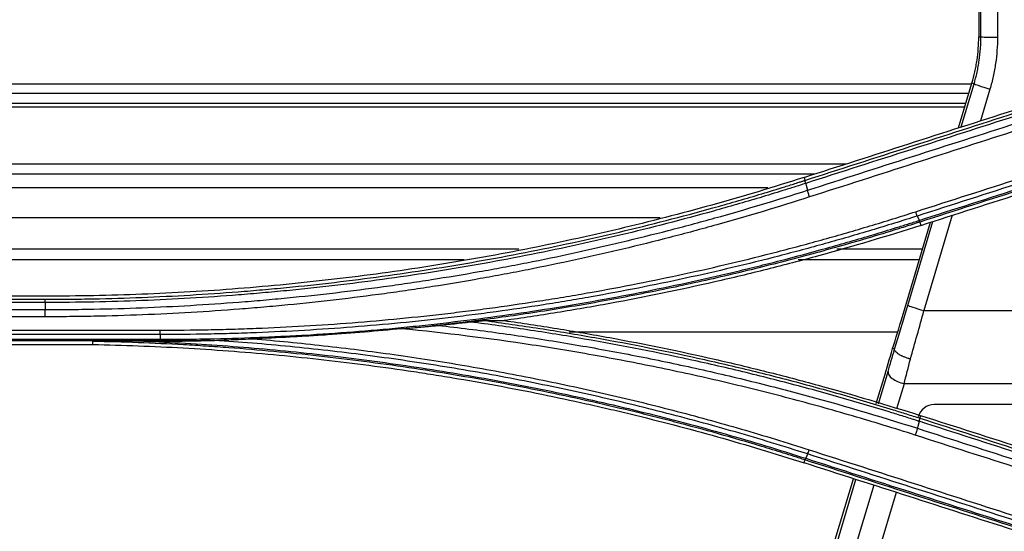
# Model space of a CAD drawing. Units: inches. Extents: x 7 to 10447, y 5 to 4190.
# Drawn here: x 7216 to 7276, y 2003 to 2034 of the extents above; entities that cross this region are included whole.
import ezdxf

# ---------------------------------------------------------------- set-up
doc = ezdxf.new("R2010")
doc.units = ezdxf.units.IN
doc.header["$MEASUREMENT"] = 0
doc.layers.add('LG-Product', color=3, linetype='Continuous')

msp = doc.modelspace()

# ---------------------------------------------------------------- linework, layer by layer
at = {"layer": 'LG-Product', "color": 3}
for p, q in [((7274.169, 2040.636), (7274.169, 2032.87)), ((7274.302, 2032.87), (7274.302, 2040.593)), ((7275.301, 2040.273), (7275.301, 2032.837)), ((7274.169, 2032.87), (7274.302, 2032.87)), ((7272.956, 2027.368), (7273.76, 2030.066)), ((7273.888, 2030.028), (7273.76, 2030.066)), ((7273.755, 2030.003), (7127.638, 2030.003)), ((7129.613, 2029.452), (7273.584, 2029.452)), ((7273.11, 2027.418), (7273.888, 2030.028)), ((7274.845, 2029.71), (7274.274, 2027.792)), ((7273.4, 2028.842), (7131.816, 2028.842)), ((7273.343, 2028.622), (7132.612, 2028.622)), ((7143.384, 2025.193), (7266.195, 2025.193)), ((7264.234, 2024.563), (7145.345, 2024.563)), ((7263.621, 2024.371), (7263.679, 2024.194)), ((7148.13, 2023.759), (7261.434, 2023.759)), ((7154.639, 2021.947), (7254.94, 2021.947)), ((7272.572, 2022.081), (7270.856, 2016.322)), ((7269.557, 2015.962), (7271.254, 2021.658)), ((7269.898, 2016.641), (7271.408, 2021.707)), ((7270.617, 2021.675), (7270.681, 2021.473)), ((7163.151, 2020.065), (7246.399, 2020.065)), ((7265.612, 2020.065), (7270.785, 2020.065)), ((7166.462, 2019.415), (7243.102, 2019.415)), ((7263.267, 2019.415), (7270.6, 2019.415)), ((7217.816, 2017.196), (7191.74, 2017.196)), ((7191.74, 2017.01), (7217.816, 2017.01)), ((7217.816, 2016.816), (7191.74, 2016.816)), ((7191.74, 2016.385), (7217.816, 2016.385)), ((7217.816, 2015.952), (7191.74, 2015.952)), ((7270.856, 2016.322), (7281.4, 2016.322)), ((7184.808, 2015.142), (7224.749, 2015.142)), ((7224.749, 2014.874), (7184.808, 2014.874)), ((7184.808, 2014.593), (7224.749, 2014.593)), ((7249.44, 2015.043), (7269.293, 2015.043)), ((7224.749, 2014.49), (7184.808, 2014.49)), ((7188.867, 2014.277), (7220.689, 2014.277)), ((7224.749, 2014.478), (7224.749, 2014.49)), ((7269.088, 2013.993), (7268.967, 2014.028)), ((7267.983, 2010.719), (7268.455, 2012.282)), ((7268.109, 2010.684), (7268.693, 2012.643)), ((7269.658, 2011.908), (7269.203, 2010.382)), ((7280.655, 2011.908), (7269.658, 2011.908)), ((7277.365, 2010.646), (7271.478, 2010.646)), ((7270.618, 2009.825), (7270.668, 2009.976)), ((7263.624, 2007.129), (7263.68, 2007.306)), ((7260.724, 1986.693), (7266.608, 2006.17)), ((7260.981, 1986.764), (7266.751, 2006.124)), ((7267.831, 2005.778), (7262.271, 1987.12)), ((7269.177, 2005.345), (7263.882, 1987.576))]:
    msp.add_line(p, q, dxfattribs=at)
msp.add_arc((7271.478, 2009.646), 1, 90, 164.86503, dxfattribs=at)
for centre, major_axis, ratio, start_param, end_param in [((7275.301, 2032.872), (-1, 0), 0.034899, 0.052392, 1.570796), ((7274.845, 2029.745), (-0.958, 0.286), 0.033448, 0.052389, 1.580763), ((7269.5, 2016.955), (2.672, 8.999), 0.05024, 4.391996, 4.692397), ((7270.856, 2016.357), (-0.958, 0.286), 0.033448, 0.052389, 1.580763), ((7269.225, 2016.224), (2.226, 7.499), 0.05024, 4.430074, 4.692397), ((7270.457, 2016.671), (2.67, 9.999), 0.045923, 4.390772, 4.689746), ((7269.168, 2016.224), (2.02, 7.499), 0.050605, 4.172527, 4.428787), ((7269.415, 2016.931), (2.424, 8.999), 0.050605, 4.229515, 4.393429), ((7270.38, 2016.671), (2.423, 9.999), 0.046137, 4.227064, 4.389685), ((7269.658, 2012.384), (-0.958, 0.286), 0.4608, 0.059004, 1.707252)]:
    msp.add_ellipse(centre, major_axis=major_axis, ratio=ratio, start_param=start_param, end_param=end_param, dxfattribs=at)
for points, knots in [([(7273.76, 2030.066), (7273.828, 2030.293), (7273.887, 2030.523), (7273.963, 2030.869), (7273.987, 2030.985), (7274.029, 2031.218), (7274.049, 2031.335), (7274.1, 2031.687), (7274.126, 2031.923), (7274.16, 2032.396), (7274.169, 2032.632), (7274.169, 2032.87)], [0, 0, 0, 0, 0.25, 0.25, 0.375, 0.375, 0.5, 0.5, 0.75, 0.75, 1, 1, 1, 1]), ([(7273.888, 2030.028), (7273.892, 2030.043), (7273.896, 2030.057), (7273.905, 2030.086), (7273.917, 2030.129), (7273.946, 2030.23), (7274, 2030.433), (7274.07, 2030.725), (7274.118, 2030.96), (7274.161, 2031.196), (7274.18, 2031.314), (7274.233, 2031.671), (7274.259, 2031.91), (7274.285, 2032.269), (7274.295, 2032.449), (7274.301, 2032.659), (7274.302, 2032.765), (7274.302, 2032.81), (7274.302, 2032.84), (7274.302, 2032.855), (7274.302, 2032.87)], [0, 0, 0, 0, 0.015625, 0.015625, 0.03125, 0.0625, 0.125, 0.25, 0.375, 0.375, 0.5, 0.5, 0.75, 0.75, 0.875, 0.9375, 0.96875, 0.984375, 0.984375, 1, 1, 1, 1]), ([(7275.301, 2032.837), (7275.301, 2032.572), (7275.291, 2032.308), (7275.253, 2031.78), (7275.224, 2031.518), (7275.167, 2031.125), (7275.146, 2030.995), (7275.098, 2030.735), (7275.072, 2030.606), (7274.987, 2030.219), (7274.921, 2029.963), (7274.845, 2029.71)], [0, 0, 0, 0, 0.25, 0.25, 0.5, 0.5, 0.625, 0.625, 0.75, 0.75, 1, 1, 1, 1]), ([(7263.621, 2024.371), (7261.776, 2023.778), (7258.066, 2022.666), (7252.446, 2021.217), (7248.664, 2020.396), (7244.862, 2019.647), (7242.952, 2019.31), (7240.074, 2018.858), (7239.113, 2018.717), (7237.189, 2018.453), (7236.226, 2018.331), (7233.333, 2017.991), (7231.4, 2017.802), (7227.524, 2017.499), (7225.585, 2017.386), (7221.703, 2017.234), (7219.76, 2017.196), (7217.816, 2017.196)], [0, 0, 0, 0, 0.125, 0.25, 0.375, 0.375, 0.5, 0.5, 0.5625, 0.5625, 0.625, 0.625, 0.75, 0.75, 0.875, 0.875, 1, 1, 1, 1]), ([(7217.816, 2017.01), (7217.938, 2017.01), (7218.059, 2017.01), (7218.302, 2017.011), (7218.667, 2017.012), (7219.517, 2017.018), (7221.218, 2017.043), (7222.675, 2017.086), (7224.617, 2017.162), (7225.588, 2017.21), (7227.528, 2017.323), (7228.498, 2017.39), (7229.952, 2017.503), (7230.436, 2017.543), (7231.404, 2017.628), (7232.855, 2017.763), (7235.27, 2018.023), (7237.197, 2018.268), (7239.123, 2018.531), (7240.084, 2018.672), (7242.003, 2018.973), (7242.961, 2019.133), (7244.874, 2019.471), (7245.828, 2019.649), (7247.734, 2020.023), (7248.684, 2020.22), (7250.582, 2020.631), (7251.528, 2020.846), (7253.416, 2021.294), (7254.358, 2021.528), (7256.236, 2022.012), (7257.641, 2022.389), (7259.04, 2022.786), (7259.972, 2023.055), (7260.437, 2023.192), (7261.366, 2023.471), (7262.061, 2023.683), (7262.87, 2023.936), (7263.275, 2024.065), (7263.448, 2024.12), (7263.563, 2024.157), (7263.621, 2024.175), (7263.679, 2024.194)], [0, 0, 0, 0, 0.007813, 0.007813, 0.015625, 0.03125, 0.0625, 0.125, 0.125, 0.1875, 0.1875, 0.25, 0.25, 0.28125, 0.28125, 0.3125, 0.375, 0.4375, 0.4375, 0.5, 0.5, 0.5625, 0.5625, 0.625, 0.625, 0.6875, 0.6875, 0.75, 0.75, 0.8125, 0.8125, 0.875, 0.90625, 0.90625, 0.9375, 0.9375, 0.96875, 0.984375, 0.992187, 0.996094, 0.996094, 1, 1, 1, 1]), ([(7263.726, 2024.01), (7263.718, 2024.037), (7263.711, 2024.061), (7263.698, 2024.104), (7263.693, 2024.123), (7263.685, 2024.155), (7263.682, 2024.168), (7263.679, 2024.186), (7263.678, 2024.192), (7263.679, 2024.194)], [0, 0, 0, 0, 0.25, 0.25, 0.5, 0.5, 0.75, 0.75, 1, 1, 1, 1]), ([(7263.726, 2024.01), (7263.495, 2023.936), (7263.264, 2023.862), (7262.802, 2023.716), (7262.107, 2023.499), (7261.411, 2023.286), (7260.481, 2023.007), (7260.016, 2022.87), (7259.083, 2022.6), (7257.683, 2022.202), (7256.277, 2021.825), (7254.396, 2021.34), (7253.454, 2021.107), (7251.563, 2020.658), (7250.616, 2020.443), (7248.717, 2020.031), (7247.765, 2019.834), (7245.858, 2019.459), (7244.902, 2019.28), (7242.987, 2018.942), (7242.028, 2018.782), (7240.107, 2018.481), (7239.145, 2018.339), (7237.218, 2018.075), (7235.288, 2017.83), (7233.355, 2017.622), (7231.903, 2017.48), (7231.418, 2017.435), (7230.449, 2017.35), (7229.964, 2017.31), (7228.509, 2017.196), (7227.539, 2017.13), (7225.596, 2017.016), (7224.624, 2016.968), (7221.708, 2016.854), (7219.763, 2016.816), (7217.816, 2016.816)], [0, 0, 0, 0, 0.015625, 0.015625, 0.03125, 0.0625, 0.0625, 0.09375, 0.09375, 0.125, 0.1875, 0.1875, 0.25, 0.25, 0.3125, 0.3125, 0.375, 0.375, 0.4375, 0.4375, 0.5, 0.5, 0.5625, 0.5625, 0.625, 0.6875, 0.6875, 0.71875, 0.71875, 0.75, 0.75, 0.8125, 0.8125, 0.875, 0.875, 1, 1, 1, 1]), ([(7217.816, 2016.385), (7218.304, 2016.385), (7218.792, 2016.388), (7219.767, 2016.397), (7220.255, 2016.405), (7221.717, 2016.434), (7223.667, 2016.491), (7225.615, 2016.585), (7227.562, 2016.699), (7228.535, 2016.765), (7229.993, 2016.878), (7230.479, 2016.918), (7231.451, 2017.003), (7231.936, 2017.048), (7233.392, 2017.19), (7235.331, 2017.398), (7237.748, 2017.705), (7239.195, 2017.91), (7240.16, 2018.051), (7240.641, 2018.125), (7242.086, 2018.351), (7243.047, 2018.512), (7244.486, 2018.766), (7244.966, 2018.853), (7245.923, 2019.033), (7247.358, 2019.308), (7249.265, 2019.703), (7250.691, 2020.021), (7251.64, 2020.237), (7252.114, 2020.347), (7253.535, 2020.685), (7254.48, 2020.92), (7255.894, 2021.285), (7256.365, 2021.409), (7257.305, 2021.662), (7259.651, 2022.304), (7261.98, 2023.003), (7263.832, 2023.597)], [0, 0, 0, 0, 0.03125, 0.03125, 0.0625, 0.0625, 0.125, 0.1875, 0.1875, 0.25, 0.25, 0.28125, 0.28125, 0.3125, 0.3125, 0.375, 0.4375, 0.46875, 0.46875, 0.5, 0.5, 0.5625, 0.5625, 0.59375, 0.59375, 0.625, 0.6875, 0.71875, 0.71875, 0.75, 0.75, 0.8125, 0.8125, 0.84375, 0.84375, 0.875, 1, 1, 1, 1]), ([(7263.955, 2023.189), (7263.944, 2023.223), (7263.932, 2023.259), (7263.909, 2023.331), (7263.898, 2023.367), (7263.876, 2023.437), (7263.866, 2023.471), (7263.848, 2023.537), (7263.839, 2023.568), (7263.832, 2023.597)], [0, 0, 0, 0, 0.25, 0.25, 0.5, 0.5, 0.75, 0.75, 1, 1, 1, 1]), ([(7263.955, 2023.189), (7262.098, 2022.593), (7260.23, 2022.032), (7257.881, 2021.376), (7257.411, 2021.247), (7256.468, 2020.994), (7255.996, 2020.869), (7254.579, 2020.503), (7253.631, 2020.267), (7252.207, 2019.928), (7251.731, 2019.817), (7250.779, 2019.601), (7249.35, 2019.282), (7247.438, 2018.886), (7245.999, 2018.609), (7245.039, 2018.429), (7244.558, 2018.342), (7243.115, 2018.086), (7242.151, 2017.925), (7240.703, 2017.698), (7240.22, 2017.625), (7239.253, 2017.482), (7237.802, 2017.276), (7235.378, 2016.969), (7233.434, 2016.76), (7231.974, 2016.618), (7231.488, 2016.573), (7230.514, 2016.488), (7230.026, 2016.447), (7228.564, 2016.334), (7227.588, 2016.267), (7225.636, 2016.153), (7223.683, 2016.058), (7221.728, 2016.001), (7220.261, 2015.972), (7219.772, 2015.965), (7218.794, 2015.955), (7218.305, 2015.952), (7217.816, 2015.952)], [0, 0, 0, 0, 0.125, 0.125, 0.15625, 0.15625, 0.1875, 0.1875, 0.25, 0.25, 0.28125, 0.28125, 0.3125, 0.375, 0.40625, 0.40625, 0.4375, 0.4375, 0.5, 0.5, 0.53125, 0.53125, 0.5625, 0.625, 0.6875, 0.6875, 0.71875, 0.71875, 0.75, 0.75, 0.8125, 0.8125, 0.875, 0.9375, 0.9375, 0.96875, 0.96875, 1, 1, 1, 1]), ([(7224.749, 2015.142), (7225.715, 2015.143), (7227.166, 2015.158), (7228.616, 2015.194), (7229.582, 2015.222), (7230.065, 2015.239), (7231.514, 2015.295), (7232.48, 2015.342), (7234.41, 2015.455), (7235.375, 2015.52), (7237.302, 2015.67), (7238.266, 2015.754), (7240.189, 2015.941), (7241.631, 2016.095), (7243.07, 2016.271), (7244.028, 2016.393), (7244.507, 2016.456), (7245.943, 2016.653), (7247.377, 2016.863), (7248.807, 2017.095), (7249.76, 2017.254), (7251.188, 2017.5), (7253.561, 2017.944), (7255.451, 2018.337), (7257.338, 2018.748), (7258.279, 2018.962), (7260.157, 2019.409), (7261.093, 2019.642), (7262.494, 2020.005), (7262.961, 2020.128), (7263.892, 2020.378), (7265.288, 2020.761), (7266.677, 2021.163), (7268.524, 2021.717), (7269.445, 2022.003), (7270.363, 2022.297)], [0, 0, 0, 0, 0.0625, 0.09375, 0.09375, 0.125, 0.125, 0.1875, 0.1875, 0.25, 0.25, 0.3125, 0.3125, 0.375, 0.40625, 0.40625, 0.4375, 0.4375, 0.5, 0.53125, 0.53125, 0.5625, 0.625, 0.6875, 0.6875, 0.75, 0.75, 0.8125, 0.8125, 0.84375, 0.84375, 0.875, 0.9375, 0.9375, 1, 1, 1, 1]), ([(7270.461, 2022.039), (7269.54, 2021.744), (7268.617, 2021.458), (7266.766, 2020.903), (7265.374, 2020.5), (7263.975, 2020.117), (7263.042, 2019.866), (7262.574, 2019.743), (7261.17, 2019.38), (7260.232, 2019.147), (7258.35, 2018.699), (7257.407, 2018.484), (7255.516, 2018.073), (7253.622, 2017.68), (7251.719, 2017.324), (7250.29, 2017.071), (7249.813, 2016.989), (7248.858, 2016.829), (7247.425, 2016.597), (7245.988, 2016.386), (7244.549, 2016.189), (7244.069, 2016.126), (7243.108, 2016.004), (7241.666, 2015.828), (7240.222, 2015.674), (7238.294, 2015.486), (7237.329, 2015.402), (7235.397, 2015.252), (7234.431, 2015.187), (7232.496, 2015.074), (7231.529, 2015.027), (7230.076, 2014.971), (7229.592, 2014.954), (7228.624, 2014.926), (7227.171, 2014.89), (7225.718, 2014.875), (7224.749, 2014.874)], [0, 0, 0, 0, 0.0625, 0.0625, 0.125, 0.15625, 0.15625, 0.1875, 0.1875, 0.25, 0.25, 0.3125, 0.3125, 0.375, 0.4375, 0.4375, 0.46875, 0.46875, 0.5, 0.5625, 0.5625, 0.59375, 0.59375, 0.625, 0.6875, 0.6875, 0.75, 0.75, 0.8125, 0.8125, 0.875, 0.875, 0.90625, 0.90625, 0.9375, 1, 1, 1, 1]), ([(7224.749, 2014.593), (7224.87, 2014.593), (7224.991, 2014.593), (7225.234, 2014.594), (7225.598, 2014.595), (7226.448, 2014.601), (7228.148, 2014.626), (7229.603, 2014.669), (7231.059, 2014.726), (7231.544, 2014.747), (7232.514, 2014.795), (7232.999, 2014.821), (7234.453, 2014.906), (7236.391, 2015.038), (7238.325, 2015.208), (7239.775, 2015.35), (7240.258, 2015.4), (7241.223, 2015.503), (7242.67, 2015.666), (7244.115, 2015.85), (7246.038, 2016.113), (7246.999, 2016.254), (7248.917, 2016.555), (7249.874, 2016.714), (7251.785, 2017.052), (7252.739, 2017.23), (7254.643, 2017.605), (7255.593, 2017.801), (7257.488, 2018.212), (7258.434, 2018.427), (7259.849, 2018.763), (7260.32, 2018.877), (7261.261, 2019.11), (7262.671, 2019.466), (7264.075, 2019.843), (7265.942, 2020.364), (7266.873, 2020.633), (7268.265, 2021.05), (7268.959, 2021.263), (7269.653, 2021.48), (7270.114, 2021.626), (7270.345, 2021.699), (7270.575, 2021.773)], [0, 0, 0, 0, 0.007813, 0.007813, 0.015625, 0.03125, 0.0625, 0.125, 0.125, 0.15625, 0.15625, 0.1875, 0.1875, 0.25, 0.3125, 0.3125, 0.34375, 0.34375, 0.375, 0.4375, 0.4375, 0.5, 0.5, 0.5625, 0.5625, 0.625, 0.625, 0.6875, 0.6875, 0.75, 0.75, 0.78125, 0.78125, 0.8125, 0.875, 0.875, 0.9375, 0.9375, 0.96875, 0.984375, 0.984375, 1, 1, 1, 1]), ([(7270.461, 2022.039), (7270.447, 2022.071), (7270.431, 2022.109), (7270.398, 2022.197), (7270.381, 2022.246), (7270.363, 2022.297)], [0, 0, 0, 0, 0.5, 0.5, 1, 1, 1, 1]), ([(7270.617, 2021.675), (7270.615, 2021.677), (7270.61, 2021.686), (7270.595, 2021.719), (7270.586, 2021.743), (7270.575, 2021.773)], [0, 0, 0, 0, 0.5, 0.5, 1, 1, 1, 1]), ([(7270.617, 2021.675), (7270.319, 2021.579), (7270.02, 2021.484), (7269.421, 2021.296), (7268.522, 2021.016), (7267.621, 2020.745), (7266.417, 2020.392), (7265.813, 2020.219), (7264.604, 2019.88), (7263.393, 2019.55), (7262.178, 2019.234), (7260.961, 2018.926), (7260.351, 2018.776), (7258.518, 2018.337), (7257.293, 2018.059), (7255.45, 2017.666), (7254.835, 2017.539), (7253.602, 2017.292), (7252.985, 2017.173), (7251.132, 2016.826), (7249.893, 2016.61), (7247.41, 2016.209), (7246.166, 2016.025), (7243.674, 2015.686), (7242.426, 2015.533), (7241.176, 2015.395)], [0, 0, 0, 0, 0.03125, 0.03125, 0.0625, 0.125, 0.125, 0.1875, 0.1875, 0.25, 0.3125, 0.3125, 0.375, 0.375, 0.5, 0.5, 0.5625, 0.5625, 0.625, 0.625, 0.75, 0.75, 0.875, 0.875, 1, 1, 1, 1]), ([(7270.681, 2021.473), (7268.632, 2020.815), (7266.57, 2020.201), (7263.457, 2019.348), (7262.416, 2019.074), (7260.85, 2018.681), (7260.327, 2018.552), (7259.279, 2018.301), (7258.755, 2018.178), (7256.129, 2017.578), (7254.019, 2017.143), (7250.841, 2016.559), (7249.779, 2016.376), (7248.182, 2016.118), (7247.65, 2016.035), (7246.583, 2015.874), (7246.05, 2015.797), (7245.516, 2015.722)], [0, 0, 0, 0, 0.25, 0.25, 0.375, 0.375, 0.4375, 0.4375, 0.5, 0.5, 0.75, 0.75, 0.875, 0.875, 0.9375, 0.9375, 1, 1, 1, 1]), ([(7217.816, 2016.816), (7217.816, 2016.845), (7217.816, 2016.871), (7217.816, 2016.917), (7217.816, 2016.937), (7217.816, 2016.97), (7217.816, 2016.984), (7217.816, 2017.003), (7217.816, 2017.008), (7217.816, 2017.01)], [0, 0, 0, 0, 0.25, 0.25, 0.5, 0.5, 0.75, 0.75, 1, 1, 1, 1]), ([(7217.816, 2015.952), (7217.816, 2015.989), (7217.816, 2016.027), (7217.816, 2016.103), (7217.816, 2016.141), (7217.816, 2016.216), (7217.816, 2016.252), (7217.816, 2016.322), (7217.816, 2016.355), (7217.816, 2016.385)], [0, 0, 0, 0, 0.25, 0.25, 0.5, 0.5, 0.75, 0.75, 1, 1, 1, 1]), ([(7239.338, 2015.231), (7237.843, 2015.084), (7236.345, 2014.961), (7234.471, 2014.834), (7234.096, 2014.81), (7233.346, 2014.765), (7232.97, 2014.744), (7231.844, 2014.685), (7231.094, 2014.651), (7230.343, 2014.623)], [0, 0, 0, 0, 0.5, 0.5, 0.625, 0.625, 0.75, 0.75, 1, 1, 1, 1]), ([(7239.338, 2015.231), (7239.414, 2015.238), (7239.491, 2015.245), (7239.644, 2015.26), (7239.721, 2015.267), (7239.951, 2015.287), (7240.105, 2015.3), (7240.412, 2015.326), (7240.565, 2015.339), (7240.795, 2015.359), (7240.871, 2015.366), (7241.024, 2015.38), (7241.1, 2015.387), (7241.176, 2015.395)], [0, 0, 0, 0, 0.125, 0.125, 0.25, 0.25, 0.5, 0.5, 0.75, 0.75, 0.875, 0.875, 1, 1, 1, 1]), ([(7270.339, 2008.801), (7269.083, 2009.203), (7267.19, 2009.783), (7265.286, 2010.326), (7264.014, 2010.679), (7263.376, 2010.852), (7261.46, 2011.357), (7259.538, 2011.838), (7257.606, 2012.28), (7256.316, 2012.566), (7255.67, 2012.705), (7254.375, 2012.974), (7253.727, 2013.104), (7252.429, 2013.356), (7251.779, 2013.477), (7250.477, 2013.712), (7249.826, 2013.824), (7248.521, 2014.041), (7247.868, 2014.145), (7244.598, 2014.644), (7241.973, 2014.972), (7239.338, 2015.231)], [0, 0, 0, 0, 0.125, 0.1875, 0.1875, 0.25, 0.25, 0.375, 0.4375, 0.4375, 0.5, 0.5, 0.5625, 0.5625, 0.625, 0.625, 0.6875, 0.6875, 0.75, 0.75, 1, 1, 1, 1]), ([(7241.549, 2015.433), (7242.777, 2015.294), (7244.615, 2015.063), (7246.45, 2014.798), (7247.672, 2014.613), (7248.282, 2014.517), (7249.501, 2014.318), (7250.11, 2014.214), (7251.327, 2013.999), (7251.934, 2013.888), (7253.148, 2013.658), (7253.754, 2013.539), (7254.964, 2013.294), (7255.568, 2013.168), (7257.379, 2012.778), (7259.183, 2012.365), (7260.98, 2011.92), (7262.175, 2011.615), (7262.772, 2011.459), (7265.751, 2010.662), (7268.116, 2009.966), (7270.464, 2009.214)], [0, 0, 0, 0, 0.125, 0.1875, 0.1875, 0.25, 0.25, 0.3125, 0.3125, 0.375, 0.375, 0.4375, 0.4375, 0.5, 0.5, 0.625, 0.6875, 0.6875, 0.75, 0.75, 1, 1, 1, 1]), ([(7243.473, 2015.638), (7243.551, 2015.647), (7243.628, 2015.656), (7243.744, 2015.669), (7243.782, 2015.673), (7243.858, 2015.681), (7243.896, 2015.685), (7243.97, 2015.693), (7244.007, 2015.697), (7244.08, 2015.705), (7244.115, 2015.708), (7244.167, 2015.713), (7244.183, 2015.715), (7244.216, 2015.718), (7244.232, 2015.719), (7244.254, 2015.721), (7244.261, 2015.722), (7244.275, 2015.723), (7244.282, 2015.723), (7244.295, 2015.724), (7244.3, 2015.724), (7244.311, 2015.725), (7244.316, 2015.725), (7244.319, 2015.725)], [0, 0, 0, 0, 0.25, 0.25, 0.375, 0.375, 0.5, 0.5, 0.625, 0.625, 0.75, 0.75, 0.8125, 0.8125, 0.875, 0.875, 0.90625, 0.90625, 0.9375, 0.9375, 0.96875, 0.96875, 1, 1, 1, 1]), ([(7270.57, 2009.638), (7270.502, 2009.66), (7270.433, 2009.682), (7270.295, 2009.726), (7270.088, 2009.792), (7269.606, 2009.944), (7268.64, 2010.245), (7266.703, 2010.83), (7265.033, 2011.303), (7262.799, 2011.908), (7261.678, 2012.197), (7259.992, 2012.612), (7259.429, 2012.747), (7258.301, 2013.01), (7257.736, 2013.138), (7254.909, 2013.764), (7252.636, 2014.213), (7249.21, 2014.807), (7248.065, 2014.992), (7246.346, 2015.249), (7245.772, 2015.332), (7244.623, 2015.49), (7244.048, 2015.566), (7243.473, 2015.638)], [0, 0, 0, 0, 0.007813, 0.007813, 0.015625, 0.03125, 0.0625, 0.125, 0.25, 0.25, 0.375, 0.375, 0.4375, 0.4375, 0.5, 0.5, 0.75, 0.75, 0.875, 0.875, 0.9375, 0.9375, 1, 1, 1, 1]), ([(7244.319, 2015.725), (7245.436, 2015.578), (7246.55, 2015.418), (7248.776, 2015.074), (7249.886, 2014.89), (7253.211, 2014.299), (7255.416, 2013.856), (7258.16, 2013.241), (7258.708, 2013.115), (7259.802, 2012.856), (7260.349, 2012.724), (7261.44, 2012.453), (7261.985, 2012.315), (7263.073, 2012.032), (7264.702, 2011.599), (7266.323, 2011.138), (7267.938, 2010.659), (7268.744, 2010.416), (7269.548, 2010.165), (7270.084, 2009.996), (7270.351, 2009.911), (7270.618, 2009.825)], [0, 0, 0, 0, 0.125, 0.125, 0.25, 0.25, 0.5, 0.5, 0.5625, 0.5625, 0.625, 0.625, 0.6875, 0.6875, 0.75, 0.875, 0.875, 0.9375, 0.96875, 0.96875, 1, 1, 1, 1]), ([(7245.516, 2015.722), (7246.05, 2015.648), (7246.583, 2015.571), (7247.649, 2015.41), (7249.246, 2015.16), (7250.838, 2014.886), (7254.016, 2014.302), (7256.124, 2013.868), (7258.749, 2013.268), (7259.273, 2013.145), (7260.32, 2012.894), (7261.888, 2012.509), (7263.448, 2012.1), (7266.559, 2011.247), (7268.62, 2010.634), (7270.668, 2009.976)], [0, 0, 0, 0, 0.0625, 0.0625, 0.125, 0.25, 0.25, 0.5, 0.5, 0.5625, 0.5625, 0.625, 0.75, 0.75, 1, 1, 1, 1]), ([(7224.749, 2014.874), (7224.749, 2014.907), (7224.749, 2014.948), (7224.749, 2015.039), (7224.749, 2015.089), (7224.749, 2015.142)], [0, 0, 0, 0, 0.5, 0.5, 1, 1, 1, 1]), ([(7224.749, 2014.49), (7224.749, 2014.493), (7224.749, 2014.503), (7224.749, 2014.538), (7224.749, 2014.562), (7224.749, 2014.593)], [0, 0, 0, 0, 0.5, 0.5, 1, 1, 1, 1]), ([(7228.035, 2014.528), (7228.226, 2014.535), (7228.418, 2014.543), (7228.802, 2014.559), (7228.994, 2014.567), (7229.379, 2014.584), (7229.571, 2014.593), (7229.957, 2014.608), (7230.15, 2014.616), (7230.343, 2014.623)], [0, 0, 0, 0, 0.25, 0.25, 0.5, 0.5, 0.75, 0.75, 1, 1, 1, 1]), ([(7230.343, 2014.623), (7231.056, 2014.564), (7231.77, 2014.499), (7233.195, 2014.36), (7234.619, 2014.211), (7236.041, 2014.042), (7237.461, 2013.862), (7238.171, 2013.767), (7240.297, 2013.467), (7241.712, 2013.247), (7243.828, 2012.886), (7244.533, 2012.761), (7245.94, 2012.501), (7247.344, 2012.23), (7248.745, 2011.939), (7250.143, 2011.639), (7250.842, 2011.484), (7252.932, 2011.003), (7254.321, 2010.663), (7256.396, 2010.124), (7257.086, 2009.939), (7258.464, 2009.56), (7259.838, 2009.172), (7261.207, 2008.764), (7262.573, 2008.347), (7263.255, 2008.134), (7263.934, 2007.916)], [0, 0, 0, 0, 0.0625, 0.0625, 0.125, 0.1875, 0.1875, 0.25, 0.25, 0.375, 0.375, 0.4375, 0.4375, 0.5, 0.5625, 0.5625, 0.625, 0.625, 0.75, 0.75, 0.8125, 0.8125, 0.875, 0.9375, 0.9375, 1, 1, 1, 1]), ([(7220.689, 2014.277), (7222.511, 2014.242), (7226.149, 2014.105), (7231.59, 2013.701), (7235.206, 2013.3), (7237.914, 2012.95), (7238.816, 2012.825), (7240.168, 2012.625), (7240.618, 2012.557), (7241.519, 2012.415), (7243.768, 2012.051), (7246.007, 2011.637), (7248.682, 2011.091), (7250.018, 2010.805), (7251.349, 2010.502), (7252.236, 2010.296), (7252.679, 2010.19), (7254.891, 2009.654), (7258.411, 2008.733), (7261.893, 2007.685), (7263.624, 2007.129)], [0, 0, 0, 0, 0.125, 0.25, 0.375, 0.375, 0.4375, 0.4375, 0.46875, 0.46875, 0.5, 0.625, 0.625, 0.6875, 0.71875, 0.71875, 0.75, 0.75, 0.875, 1, 1, 1, 1]), ([(7223.738, 2014.476), (7223.483, 2014.475), (7223.227, 2014.475), (7222.716, 2014.473), (7222.461, 2014.472), (7222.078, 2014.471), (7221.951, 2014.471), (7221.695, 2014.47), (7221.568, 2014.469), (7221.377, 2014.468), (7221.313, 2014.468), (7221.186, 2014.468), (7221.122, 2014.467), (7221.027, 2014.467), (7220.995, 2014.466), (7220.932, 2014.466), (7220.9, 2014.466), (7220.853, 2014.465), (7220.837, 2014.465), (7220.806, 2014.465), (7220.79, 2014.465), (7220.767, 2014.464), (7220.759, 2014.464), (7220.743, 2014.464), (7220.736, 2014.464), (7220.721, 2014.464), (7220.713, 2014.464), (7220.703, 2014.463), (7220.699, 2014.463), (7220.695, 2014.463), (7220.694, 2014.463), (7220.692, 2014.463), (7220.691, 2014.463), (7220.691, 2014.462)], [0, 0, 0, 0, 0.25, 0.25, 0.5, 0.5, 0.625, 0.625, 0.75, 0.75, 0.8125, 0.8125, 0.875, 0.875, 0.90625, 0.90625, 0.9375, 0.9375, 0.953125, 0.953125, 0.96875, 0.96875, 0.976563, 0.976563, 0.984375, 0.984375, 0.992188, 0.992188, 0.996094, 0.996094, 0.998047, 0.998047, 1, 1, 1, 1]), ([(7263.68, 2007.306), (7263.572, 2007.341), (7263.463, 2007.375), (7263.247, 2007.444), (7262.922, 2007.547), (7262.163, 2007.786), (7260.642, 2008.251), (7258.459, 2008.887), (7256.703, 2009.364), (7255.382, 2009.709), (7254.941, 2009.822), (7254.058, 2010.045), (7252.733, 2010.372), (7251.403, 2010.682), (7249.625, 2011.079), (7248.734, 2011.269), (7246.949, 2011.634), (7246.055, 2011.808), (7244.263, 2012.14), (7243.365, 2012.298), (7241.567, 2012.597), (7240.666, 2012.739), (7238.863, 2013.006), (7237.959, 2013.131), (7236.151, 2013.365), (7235.245, 2013.474), (7233.433, 2013.675), (7231.618, 2013.86), (7229.801, 2014.012), (7228.436, 2014.113), (7227.981, 2014.145), (7227.071, 2014.204), (7225.705, 2014.286), (7224.338, 2014.35), (7222.515, 2014.419), (7221.603, 2014.445), (7220.691, 2014.462)], [0, 0, 0, 0, 0.007813, 0.007813, 0.015625, 0.03125, 0.0625, 0.125, 0.1875, 0.1875, 0.21875, 0.21875, 0.25, 0.3125, 0.3125, 0.375, 0.375, 0.4375, 0.4375, 0.5, 0.5, 0.5625, 0.5625, 0.625, 0.625, 0.6875, 0.6875, 0.75, 0.8125, 0.8125, 0.84375, 0.84375, 0.875, 0.9375, 0.9375, 1, 1, 1, 1]), ([(7223.738, 2014.476), (7224.587, 2014.442), (7225.436, 2014.401), (7227.132, 2014.305), (7227.98, 2014.25), (7230.522, 2014.062), (7232.213, 2013.908), (7234.746, 2013.635), (7235.59, 2013.537), (7237.276, 2013.326), (7238.117, 2013.213), (7239.799, 2012.974), (7240.638, 2012.847), (7242.315, 2012.579), (7243.152, 2012.439), (7245.659, 2011.995), (7247.325, 2011.671), (7250.645, 2010.967), (7252.298, 2010.587), (7254.767, 2009.975), (7255.589, 2009.764), (7257.227, 2009.329), (7258.044, 2009.104), (7260.488, 2008.41), (7262.109, 2007.92), (7263.721, 2007.402)], [0, 0, 0, 0, 0.0625, 0.0625, 0.125, 0.125, 0.25, 0.25, 0.3125, 0.3125, 0.375, 0.375, 0.4375, 0.4375, 0.5, 0.5, 0.625, 0.625, 0.75, 0.75, 0.8125, 0.8125, 0.875, 0.875, 1, 1, 1, 1]), ([(7224.749, 2014.478), (7225.253, 2014.48), (7225.756, 2014.484), (7226.763, 2014.498), (7227.266, 2014.508), (7227.768, 2014.52)], [0, 0, 0, 0, 0.5, 0.5, 1, 1, 1, 1]), ([(7227.768, 2014.52), (7227.265, 2014.51), (7226.51, 2014.499), (7225.755, 2014.493), (7225.252, 2014.491), (7225, 2014.49), (7224.749, 2014.49)], [0, 0, 0, 0, 0.5, 0.75, 0.75, 1, 1, 1, 1]), ([(7263.838, 2007.664), (7263.114, 2007.896), (7262.389, 2008.122), (7260.934, 2008.565), (7259.477, 2008.997), (7258.012, 2009.407), (7256.545, 2009.806), (7255.809, 2010), (7253.598, 2010.566), (7252.118, 2010.921), (7249.89, 2011.419), (7249.145, 2011.58), (7247.655, 2011.89), (7246.161, 2012.189), (7244.664, 2012.465), (7243.163, 2012.729), (7242.412, 2012.856), (7240.908, 2013.097), (7240.155, 2013.212), (7238.647, 2013.431), (7237.892, 2013.534), (7235.624, 2013.828), (7234.11, 2014), (7231.834, 2014.224), (7231.075, 2014.293), (7229.556, 2014.419), (7228.795, 2014.477), (7228.035, 2014.528)], [0, 0, 0, 0, 0.0625, 0.0625, 0.125, 0.1875, 0.1875, 0.25, 0.25, 0.375, 0.375, 0.4375, 0.4375, 0.5, 0.5625, 0.5625, 0.625, 0.625, 0.6875, 0.6875, 0.75, 0.75, 0.875, 0.875, 0.9375, 0.9375, 1, 1, 1, 1]), ([(7270.049, 2013.394), (7270.041, 2013.397), (7270.033, 2013.399), (7270.017, 2013.403), (7270.009, 2013.405), (7269.985, 2013.412), (7269.968, 2013.417), (7269.92, 2013.432), (7269.888, 2013.442), (7269.825, 2013.463), (7269.793, 2013.475), (7269.732, 2013.498), (7269.671, 2013.522), (7269.599, 2013.553), (7269.558, 2013.572), (7269.53, 2013.585), (7269.517, 2013.592), (7269.45, 2013.626), (7269.401, 2013.653), (7269.334, 2013.695), (7269.313, 2013.708), (7269.283, 2013.73), (7269.273, 2013.737), (7269.255, 2013.751), (7269.246, 2013.758), (7269.203, 2013.792), (7269.174, 2013.82), (7269.145, 2013.853), (7269.14, 2013.859), (7269.13, 2013.873), (7269.125, 2013.879), (7269.112, 2013.899), (7269.105, 2013.911), (7269.09, 2013.948), (7269.085, 2013.971), (7269.088, 2013.992)], [0, 0, 0, 0, 0.015625, 0.015625, 0.03125, 0.03125, 0.0625, 0.0625, 0.125, 0.125, 0.1875, 0.1875, 0.25, 0.3125, 0.34375, 0.34375, 0.375, 0.375, 0.5, 0.5, 0.5625, 0.5625, 0.59375, 0.59375, 0.625, 0.625, 0.75, 0.75, 0.78125, 0.78125, 0.8125, 0.8125, 0.875, 0.875, 1, 1, 1, 1]), ([(7270.579, 2009.635), (7270.586, 2009.663), (7270.592, 2009.688), (7270.601, 2009.733), (7270.605, 2009.753), (7270.61, 2009.786), (7270.612, 2009.799), (7270.612, 2009.819), (7270.611, 2009.826), (7270.609, 2009.828)], [0, 0, 0, 0, 0.25, 0.25, 0.5, 0.5, 0.75, 0.75, 1, 1, 1, 1]), ([(7270.464, 2009.214), (7270.457, 2009.185), (7270.448, 2009.153), (7270.43, 2009.086), (7270.419, 2009.052), (7270.398, 2008.98), (7270.386, 2008.944), (7270.363, 2008.872), (7270.351, 2008.836), (7270.339, 2008.801)], [0, 0, 0, 0, 0.25, 0.25, 0.5, 0.5, 0.75, 0.75, 1, 1, 1, 1]), ([(7263.838, 2007.664), (7263.852, 2007.694), (7263.867, 2007.732), (7263.9, 2007.818), (7263.917, 2007.866), (7263.934, 2007.916)], [0, 0, 0, 0, 0.5, 0.5, 1, 1, 1, 1]), ([(7263.721, 2007.402), (7263.711, 2007.373), (7263.702, 2007.349), (7263.688, 2007.317), (7263.683, 2007.308), (7263.68, 2007.306)], [0, 0, 0, 0, 0.5, 0.5, 1, 1, 1, 1])]:
    msp.add_open_spline(points, degree=3, knots=knots, dxfattribs=at)
for points, degree in [([(7263.621, 2024.371), (7267.845, 2025.727), (7272.069, 2027.084), (7276.294, 2028.441)], 3), ([(7263.679, 2024.194), (7267.903, 2025.55), (7272.127, 2026.907), (7276.351, 2028.264)], 3), ([(7276.399, 2028.081), (7272.175, 2026.724), (7267.95, 2025.367), (7263.726, 2024.01)], 3), ([(7263.832, 2023.597), (7268.056, 2024.954), (7272.28, 2026.312), (7276.505, 2027.669)], 3), ([(7276.628, 2027.263), (7272.403, 2025.905), (7268.179, 2024.547), (7263.955, 2023.189)], 3), ([(7270.363, 2022.297), (7274.587, 2023.655), (7278.811, 2025.014), (7283.036, 2026.372)], 3), ([(7283.133, 2026.112), (7278.909, 2024.754), (7274.684, 2023.396), (7270.461, 2022.039)], 3), ([(7270.575, 2021.773), (7274.799, 2023.13), (7279.024, 2024.487), (7283.248, 2025.844)], 3), ([(7283.29, 2025.745), (7279.065, 2024.388), (7274.841, 2023.031), (7270.617, 2021.675)], 3), ([(7270.681, 2021.473), (7274.905, 2022.83), (7279.129, 2024.187), (7283.354, 2025.544)], 3), ([(7263.726, 2024.01), (7263.832, 2023.597)], 1), ([(7270.461, 2022.039), (7270.575, 2021.773)], 1), ([(7217.816, 2016.816), (7217.816, 2016.385)], 1), ([(7241.176, 2015.395), (7241.301, 2015.407), (7241.425, 2015.42), (7241.549, 2015.433)], 3), ([(7241.549, 2015.433), (7242.192, 2015.498), (7242.833, 2015.566), (7243.473, 2015.638)], 3), ([(7244.319, 2015.725), (7244.729, 2015.724), (7245.127, 2015.723), (7245.516, 2015.722)], 3), ([(7224.749, 2014.874), (7224.749, 2014.593)], 1), ([(7220.689, 2014.277), (7220.69, 2014.339), (7220.69, 2014.401), (7220.691, 2014.462)], 3), ([(7224.749, 2014.478), (7224.412, 2014.477), (7224.075, 2014.477), (7223.738, 2014.476)], 3), ([(7227.768, 2014.52), (7227.857, 2014.523), (7227.946, 2014.525), (7228.035, 2014.528)], 3), ([(7269.088, 2013.992), (7269.088, 2013.993), (7269.088, 2013.993), (7269.088, 2013.993)], 3), ([(7270.618, 2009.825), (7274.843, 2008.468), (7279.067, 2007.112), (7283.291, 2005.755)], 3), ([(7283.34, 2005.906), (7279.116, 2007.263), (7274.892, 2008.619), (7270.668, 2009.976)], 3), ([(7270.57, 2009.638), (7270.464, 2009.214)], 1), ([(7283.243, 2005.567), (7279.019, 2006.924), (7274.795, 2008.28), (7270.57, 2009.638)], 3), ([(7283.011, 2004.728), (7278.788, 2006.085), (7274.564, 2007.443), (7270.339, 2008.801)], 3), ([(7270.464, 2009.214), (7274.688, 2007.857), (7278.913, 2006.499), (7283.137, 2005.142)], 3), ([(7263.838, 2007.664), (7263.721, 2007.402)], 1), ([(7276.511, 2003.592), (7272.287, 2004.949), (7268.062, 2006.306), (7263.838, 2007.664)], 3), ([(7263.934, 2007.916), (7268.159, 2006.558), (7272.383, 2005.2), (7276.607, 2003.842)], 3), ([(7276.297, 2003.059), (7272.073, 2004.416), (7267.848, 2005.772), (7263.624, 2007.129)], 3), ([(7276.353, 2003.236), (7272.129, 2004.593), (7267.904, 2005.949), (7263.68, 2007.306)], 3), ([(7263.721, 2007.402), (7267.946, 2006.045), (7272.17, 2004.688), (7276.394, 2003.331)], 3)]:
    msp.add_open_spline(points, degree=degree, dxfattribs=at)

doc.saveas('drawing.dxf')
